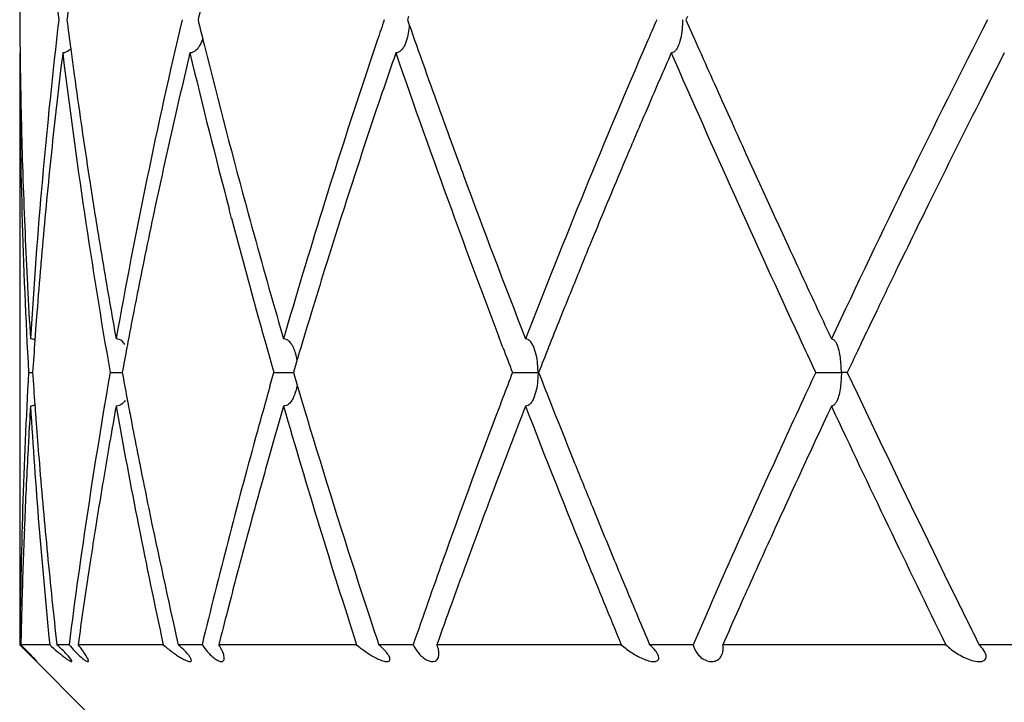
# Model space of a CAD drawing. Units: millimetres. Extents: x 4136 to 8766, y 6262 to 7615.
# Drawn here: x 4399 to 4405, y 7152 to 7156 of the extents above; entities that cross this region are included whole.
import ezdxf

# ---------------------------------------------------------------- set-up
doc = ezdxf.new("R2010")
doc.units = ezdxf.units.MM

msp = doc.modelspace()

# ---------------------------------------------------------------- linework, layer by layer
for p, q in [((4401.2437, 7155.9925), (4401.2368, 7155.973)), ((4402.8931, 7155.9925), (4402.8845, 7155.973)), ((4402.8845, 7155.973), (4402.943, 7155.8408)), ((4400.0256, 7155.8616), (4400.0363, 7155.8184)), ((4402.839, 7155.8176), (4402.8351, 7155.809)), ((4398.9431, 7155.7761), (4398.9431, 7152.2777)), ((4398.9455, 7155.7766), (4398.9469, 7155.6706)), ((4401.3224, 7155.7311), (4401.3372, 7155.6896)), ((4398.9469, 7155.6706), (4398.9472, 7155.6474)), ((4399.2617, 7155.6764), (4399.2657, 7155.6474)), ((4401.3372, 7155.6896), (4401.3502, 7155.6534)), ((4401.3502, 7155.6534), (4401.3645, 7155.6135)), ((4399.1648, 7155.4977), (4399.1573, 7155.4312)), ((4399.8855, 7155.5011), (4399.871, 7155.4379)), ((4401.0701, 7155.4901), (4401.051, 7155.4334)), ((4404.6245, 7155.4931), (4404.5988, 7155.4422)), ((4402.6624, 7155.4643), (4402.6429, 7155.4188)), ((4403.1201, 7155.4449), (4403.1555, 7155.3663)), ((4401.4505, 7155.3753), (4401.4597, 7155.3499)), ((4398.9531, 7155.3513), (4398.9535, 7155.3337)), ((4399.3065, 7155.3588), (4399.3101, 7155.3344)), ((4403.2398, 7155.1803), (4403.2978, 7155.0527)), ((4398.9623, 7155.033), (4398.9626, 7155.0237)), ((4399.3544, 7155.0388), (4399.3562, 7155.0272)), ((4403.2978, 7155.0527), (4403.3627, 7154.9107)), ((4399.7474, 7154.8801), (4399.7326, 7154.8107)), ((4400.1964, 7154.7985), (4400.1819, 7154.8537)), ((4400.8639, 7154.8651), (4400.8417, 7154.7959)), ((4404.3158, 7154.8738), (4404.2816, 7154.8043)), ((4403.4439, 7154.7339), (4403.4889, 7154.6365)), ((4404.1686, 7154.5731), (4404.1348, 7154.5036)), ((4399.0687, 7154.5341), (4399.0675, 7154.5197)), ((4399.6775, 7154.5451), (4399.6734, 7154.5249)), ((4400.7616, 7154.5424), (4400.7471, 7154.496)), ((4398.989, 7154.4056), (4398.9896, 7154.3952)), ((4402.1671, 7154.274), (4402.141, 7154.2088)), ((4399.045, 7154.2411), (4399.0395, 7154.1687)), ((4399.6183, 7154.2483), (4399.6035, 7154.1719)), ((4400.6694, 7154.2439), (4400.6567, 7154.2022)), ((4404.0136, 7154.2524), (4403.971, 7154.1636)), ((4399.0395, 7154.1687), (4399.0329, 7154.0786)), ((4400.4751, 7154.1859), (4400.504, 7154.086)), ((4400.6442, 7154.1611), (4400.6119, 7154.0536)), ((4400.6567, 7154.2022), (4400.6442, 7154.1611)), ((4401.8019, 7154.035), (4401.7777, 7154.0985)), ((4399.4782, 7153.8869), (4399.5498, 7153.8868)), ((4400.4239, 7153.8068), (4400.4466, 7153.8869)), ((4400.5623, 7153.8869), (4400.5883, 7153.799)), ((4403.8393, 7153.8869), (4403.8991, 7153.7607)), ((4400.5883, 7153.799), (4400.6103, 7153.725)), ((4403.8991, 7153.7607), (4403.9626, 7153.6272)), ((4400.6103, 7153.725), (4400.6338, 7153.6468)), ((4402.0796, 7153.7186), (4402.112, 7153.637)), ((4399.5986, 7153.6269), (4399.6018, 7153.6098)), ((4402.112, 7153.637), (4402.1227, 7153.61)), ((4403.9626, 7153.6272), (4404.0327, 7153.4804)), ((4399.0381, 7153.6237), (4399.039, 7153.6112)), ((4399.039, 7153.6112), (4399.0427, 7153.5623)), ((4399.6018, 7153.6098), (4399.6115, 7153.5598)), ((4398.9951, 7153.482), (4398.9924, 7153.4309)), ((4399.4774, 7153.4841), (4399.4687, 7153.4336)), ((4400.4411, 7153.4688), (4400.4288, 7153.4256)), ((4401.8467, 7153.4572), (4401.8206, 7153.3889)), ((4403.6476, 7153.4783), (4403.629, 7153.4382)), ((4404.0327, 7153.4804), (4404.0885, 7153.3641)), ((4399.6506, 7153.3602), (4399.6534, 7153.3464)), ((4402.2159, 7153.3772), (4402.2263, 7153.3513)), ((4404.0885, 7153.3641), (4404.1585, 7153.2187)), ((4399.4363, 7153.2422), (4399.4336, 7153.2262)), ((4401.7585, 7153.2252), (4401.7207, 7153.1248)), ((4404.1585, 7153.2187), (4404.2171, 7153.0975)), ((4404.2171, 7153.0975), (4404.2837, 7152.9602)), ((4398.9727, 7153.0154), (4398.9706, 7152.9633)), ((4399.3998, 7153.019), (4399.3916, 7152.9675)), ((4400.3102, 7152.998), (4400.2961, 7152.946)), ((4403.4349, 7153.0168), (4403.4112, 7152.9646)), ((4404.2837, 7152.9602), (4404.3483, 7152.8276)), ((4401.6236, 7152.8637), (4401.5919, 7152.7777)), ((4404.3483, 7152.8276), (4404.3727, 7152.7777)), ((4399.3621, 7152.7787), (4399.3583, 7152.7543)), ((4401.5839, 7152.7557), (4401.5744, 7152.7299)), ((4401.5919, 7152.7777), (4401.5839, 7152.7557)), ((4403.3263, 7152.7777), (4403.3103, 7152.7421)), ((4404.3727, 7152.7777), (4404.4149, 7152.6913)), ((4400.2416, 7152.7426), (4400.2342, 7152.7148)), ((4404.4149, 7152.6913), (4404.4822, 7152.5543)), ((4401.5255, 7152.5957), (4401.4973, 7152.5178)), ((4398.9565, 7152.543), (4398.9551, 7152.49)), ((4399.327, 7152.5455), (4399.3192, 7152.4922)), ((4400.1877, 7152.5373), (4400.1722, 7152.4775)), ((4403.2241, 7152.5502), (4403.1955, 7152.4863)), ((4401.0125, 7152.4435), (4401.0406, 7152.3584)), ((4401.0406, 7152.3584), (4401.0531, 7152.3205)), ((4401.0531, 7152.3205), (4401.0673, 7152.2777)), ((4399.4431, 7151.7777), (4398.9431, 7152.2777)), ((4399.1206, 7152.2777), (4398.9502, 7152.2777)), ((4399.235, 7152.2777), (4399.163, 7152.2777)), ((4399.7924, 7152.2777), (4399.2886, 7152.2777)), ((4400.022, 7152.2777), (4399.8811, 7152.2777)), ((4400.9362, 7152.2777), (4400.1211, 7152.2777)), ((4400.148, 7152.2244), (4400.1444, 7152.234)), ((4401.271, 7152.2777), (4401.0673, 7152.2777)), ((4402.5022, 7152.2777), (4401.4113, 7152.2777)), ((4402.9274, 7152.2777), (4402.6699, 7152.2777)), ((4404.4217, 7152.2777), (4403.1028, 7152.2777)), ((4404.9188, 7152.2777), (4404.6188, 7152.2777)), ((4399.041, 7152.183), (4399.0298, 7152.195)), ((4399.2401, 7152.1994), (4399.2317, 7152.2093)), ((4399.2455, 7152.1923), (4399.2401, 7152.1994)), ((4399.2498, 7152.1857), (4399.2455, 7152.1923)), ((4399.3367, 7152.2118), (4399.3288, 7152.2243)), ((4399.3453, 7152.1957), (4399.341, 7152.2044)), ((4400.1528, 7152.2044), (4400.1515, 7152.2118))]:
    msp.add_line(p, q)
for centre, radius, start, end in [((4434.0356, 7160.0592), 35.1001, 183.65729, 186.68538), ((4432.1775, 7155.7775), 33.2343, 179.32468, 179.66293), ((4432.3632, 7151.7131), 33.4135, 172.37801, 172.67552), ((4435.4378, 7147.2699), 36.4927, 166.02354, 166.20271), ((4432.5979, 7156.171), 33.6548, 180.33707, 180.67148), ((4432.9593, 7152.0287), 34.0146, 173.34118, 176.53255), ((4435.9299, 7160.6863), 37.0088, 187.31681, 187.58623), ((4435.52, 7147.6222), 36.5823, 166.80455, 169.82286), ((4443.2815, 7166.5907), 44.5667, 193.78285, 193.93033), ((4441.0424, 7142.3137), 42.2131, 161.12051, 161.29584), ((4457.0397, 7175.5874), 59.1497, 199.36635, 199.61486), ((4450.6234, 7135.158), 52.2376, 156.51768, 156.67882), ((4465.9402, 7124.8518), 68.7228, 153.073228, 154.824419), ((4441.0799, 7142.301), 42.2527, 161.29586, 161.63774), ((4450.6282, 7135.1555), 52.2431, 156.67833, 158.75513), ((4483.471, 7191.6202), 88.1188, 203.956051, 204.238066), ((4436.155, 7160.7162), 37.2359, 187.58616, 187.77865), ((4444.3171, 7166.8504), 45.6343, 193.9897, 195.27723), ((4433.5199, 7155.788), 34.5767, 180.01971, 183.15194), ((4432.6466, 7151.6778), 33.699, 173.01454, 173.49125), ((4437.1096, 7160.438), 38.1975, 187.01021, 189.87544), ((4435.5855, 7147.2342), 36.6447, 166.52031, 166.96211), ((4443.7335, 7166.2763), 45.0246, 193.48605, 194.69628), ((4441.6189, 7141.7638), 42.809, 160.89371, 161.29837), ((4457.1451, 7175.1725), 59.2422, 199.111484, 200.060003), ((4451.4955, 7134.4483), 53.1634, 156.34833, 156.71477), ((4483.4946, 7191.1363), 88.104, 203.662332, 204.859832), ((4467.2357, 7123.8938), 70.1333, 152.961072, 153.22039), ((4432.9886, 7156.1765), 34.0455, 180.8905, 181.3888), ((4436.505, 7160.7644), 37.5892, 187.82399, 188.26823), ((4441.1425, 7142.2803), 42.3186, 161.63779, 163.80116), ((4458.0133, 7175.9355), 60.1837, 199.734807, 199.975845), ((4432.8502, 7151.6547), 33.904, 173.60478, 174.07618), ((4435.7303, 7147.2011), 36.7932, 167.06371, 167.95331), ((4441.6722, 7141.7459), 42.8652, 161.37846, 162.17829), ((4467.3417, 7123.8405), 70.252, 153.26697, 153.784852), ((4451.5176, 7134.4388), 53.1875, 156.76803, 157.07939), ((4433.3004, 7156.1841), 34.3574, 181.41836, 181.92009), ((4436.96, 7160.8307), 38.049, 188.30554, 188.75573), ((4458.7807, 7176.2148), 61.0003, 200.001558, 200.299177), ((4484.8086, 7192.2224), 89.5857, 204.293162, 204.423784), ((4433.017, 7151.6374), 34.0716, 174.07618, 174.55329), ((4451.5277, 7134.4345), 53.1984, 157.07938, 157.21248), ((4433.5959, 7156.1941), 34.653, 181.93543, 182.45426), ((4437.3933, 7160.8975), 38.4874, 188.7732, 189.24099), ((4460.1354, 7176.7173), 62.4452, 200.300433, 201.248838), ((4451.5345, 7134.4317), 53.2058, 157.21248, 157.44391), ((4486.3307, 7192.9164), 91.2586, 204.611407, 204.733572), ((4433.1207, 7151.6274), 34.1758, 174.5531, 174.6705), ((4459.1428, 7175.9034), 61.3695, 200.061248, 200.812121), ((4433.1954, 7151.6205), 34.2509, 174.67062, 175.12012), ((4435.8454, 7147.1764), 36.9109, 168.06328, 168.48425), ((4445.078, 7166.6291), 46.4147, 194.76695, 195.51438), ((4446.0013, 7167.3059), 47.379, 195.27193, 196.0762), ((4441.6872, 7141.741), 42.8811, 162.27519, 162.63042), ((4451.5172, 7134.4388), 53.1871, 157.44389, 157.65874), ((4467.3779, 7123.8225), 70.2924, 153.84784, 154.057619), ((4433.8687, 7156.2057), 34.9261, 182.45422, 182.95448), ((4437.8059, 7160.9646), 38.9054, 189.24098, 189.7122), ((4451.483, 7134.4529), 53.1501, 157.65875, 157.81019), ((4487.2645, 7193.3474), 92.287, 204.800582, 204.954759), ((4433.3207, 7151.6099), 34.3766, 175.14439, 175.61026), ((4435.8813, 7147.1691), 36.9475, 168.51627, 168.95362), ((4451.4393, 7134.4707), 53.1029, 157.81017, 158.10402), ((4467.3233, 7123.849), 70.2317, 154.120646, 154.348217), ((4441.6541, 7141.7513), 42.8463, 162.69548, 163.04815), ((4434.1319, 7156.2194), 35.1897, 182.97148, 183.47566), ((4438.2023, 7161.0324), 39.3076, 189.71218, 190.17876), ((4488.1147, 7193.7432), 93.2248, 204.954869, 205.175556), ((4445.7144, 7166.8046), 47.0748, 195.51309, 195.71229), ((4451.3712, 7134.498), 53.0296, 158.17991, 158.38514), ((4435.9155, 7147.1624), 36.9824, 169.07421, 169.29181), ((4467.2628, 7123.8781), 70.1646, 154.428625, 154.565043), ((4485.9528, 7192.2698), 90.811, 204.856701, 205.003177), ((4433.4944, 7151.5969), 34.5507, 175.88101, 176.19967), ((4435.9325, 7147.1592), 36.9997, 169.29181, 169.52356), ((4445.9933, 7166.8831), 47.3646, 195.71231, 195.92552), ((4441.6057, 7141.7659), 42.7958, 163.31421, 163.5471), ((4460.144, 7176.2832), 62.4403, 200.873919, 201.019436), ((4451.3298, 7134.5145), 52.985, 158.38514, 158.5542), ((4400.3038, 7153.9185), 0.2835, 16.1427, 18.24702), ((4467.2306, 7123.8934), 70.1288, 154.565045, 154.678893), ((4433.7299, 7151.9803), 34.7867, 176.85816, 179.51019), ((4399.0133, 7156.0156), 2.1288, 269.51999, 270.17233), ((4434.4756, 7156.2409), 35.5341, 183.79851, 184.10873), ((4435.597, 7147.6063), 36.6608, 170.13574, 172.67946), ((4438.712, 7161.1248), 39.8256, 190.47114, 190.68729), ((4450.374, 7135.2545), 51.9703, 158.99069, 159.16584), ((4462.0258, 7177.4485), 64.4721, 201.435619, 201.596368), ((4465.7125, 7124.9588), 68.4713, 155.00844, 155.126953), ((4440.9774, 7142.3278), 42.1468, 164.19555, 164.62437), ((4400.3038, 7153.8552), 0.2835, 341.67971, 343.87731), ((4465.3125, 7125.1427), 68.0309, 155.125783, 156.032979), ((4433.625, 7151.5886), 34.6816, 176.53009, 176.8704), ((4434.8129, 7155.8629), 35.8719, 183.47654, 185.73605), ((4434.5703, 7156.2477), 35.6289, 184.10864, 184.22346), ((4435.93, 7147.1596), 36.9971, 169.83716, 170.15727), ((4439.1435, 7160.7981), 40.263, 190.17183, 192.21731), ((4438.8586, 7161.1524), 39.9748, 190.68726, 190.85106), ((4441.5017, 7141.7963), 42.6875, 163.82532, 164.13092), ((4447.595, 7167.3543), 49.0341, 196.18365, 197.90696), ((4450.3054, 7135.2806), 51.8969, 159.16585, 159.3072), ((4451.1581, 7134.5814), 52.8006, 158.7858, 159.05381), ((4461.7187, 7176.8968), 64.1303, 201.217293, 202.092037), ((4467.0548, 7123.9762), 69.9346, 154.859038, 155.048378), ((4488.7078, 7193.5692), 93.857, 205.145493, 206.100115), ((4447.5372, 7167.754), 48.979, 196.73971, 196.92408), ((4450.0008, 7135.3945), 51.5718, 159.30596, 160.30315), ((4462.646, 7177.6948), 65.1394, 201.699754, 201.920288), ((4434.7096, 7156.2582), 35.7687, 184.32253, 184.66855), ((4439.1012, 7161.1993), 40.2219, 190.94885, 191.23864), ((4440.6379, 7142.4191), 41.7953, 164.62155, 166.35663), ((4448.2731, 7167.9793), 49.7486, 196.92566, 198.19707), ((4433.6924, 7151.5849), 34.7491, 176.95484, 177.29047), ((4435.9127, 7147.1626), 36.9796, 170.23666, 170.53735), ((4441.41, 7141.8224), 42.5921, 164.19131, 164.49608), ((4466.8335, 7124.0789), 69.6906, 155.08453, 155.465966), ((4434.8649, 7156.2709), 35.9245, 184.6686, 185.09564), ((4439.3567, 7161.2501), 40.4824, 191.25868, 191.64061), ((4451.0139, 7134.6366), 52.6463, 159.1333, 159.32384), ((4463.1609, 7177.9022), 65.6945, 201.9448, 202.187907), ((4433.747, 7151.5823), 34.8038, 177.29047, 177.64019), ((4435.897, 7147.1652), 36.9637, 170.56247, 170.88802), ((4441.3332, 7141.8437), 42.5125, 164.49608, 164.78871), ((4450.8743, 7134.6891), 52.4971, 159.44072, 159.59615), ((4435.0252, 7156.2852), 36.0854, 185.09563, 185.52265), ((4439.8642, 7161.3558), 41.0008, 191.64214, 192.7921), ((4463.6733, 7178.1113), 66.2479, 202.187968, 202.482796), ((4450.7884, 7134.721), 52.4055, 159.59614, 159.74508), ((4433.8001, 7151.5802), 34.8569, 177.72583, 178.06128), ((4435.863, 7147.1706), 36.9293, 170.96874, 171.26534), ((4441.2208, 7141.8741), 42.3959, 164.86144, 165.14608), ((4466.5716, 7124.1985), 69.4027, 155.513285, 155.68279), ((4435.2405, 7156.3062), 36.3017, 185.52303, 186.37152), ((4433.8304, 7151.5791), 34.8872, 178.06128, 178.41689), ((4435.818, 7147.1775), 36.8837, 171.30364, 171.63157), ((4449.5665, 7135.55), 51.1104, 160.30325, 160.89599), ((4462.7986, 7177.3345), 65.2955, 202.091566, 202.565875), ((4464.2179, 7178.3367), 66.8373, 202.482801, 202.793853), ((4464.7421, 7125.3966), 67.4066, 156.033155, 156.497414), ((4441.1087, 7141.9038), 42.28, 165.18497, 165.43369), ((4450.5891, 7134.7943), 52.1932, 159.90125, 160.05801), ((4466.3662, 7124.2912), 69.1773, 155.715075, 155.889254), ((4450.3847, 7134.8682), 51.9758, 160.14903, 160.43025), ((4492.5209, 7195.8576), 98.1122, 206.191041, 206.3712), ((4433.8682, 7151.5781), 34.9251, 178.50383, 178.85231), ((4435.7633, 7147.1855), 36.8284, 171.71536, 172.05248), ((4440.9792, 7141.9374), 42.1462, 165.51744, 165.79787), ((4466.1172, 7124.4024), 68.9046, 155.947338, 156.137209), ((4464.6055, 7178.4993), 67.2577, 202.793684, 202.946335), ((4393.5633, 7147.0008), 7.5407, 43.94622, 44.40894), ((4394.2585, 7147.6708), 6.5752, 43.80399, 43.94684), ((4398.4972, 7151.5332), 0.9985, 44.47196, 45.1125), ((4398.9511, 7151.9735), 0.4534, 33.5811, 35.06567), ((4399.5907, 7151.9222), 0.4583, 42.64589, 44.00712), ((4400.9003, 7152.0591), 0.2738, 39.35714, 41.53507), ((4402.5631, 7152.1319), 0.1786, 34.35181, 37.48942), ((4395.7484, 7149.098), 4.5121, 43.50301, 43.82007), ((4397.0138, 7150.2986), 2.7678, 43.24948, 43.5076), ((4398.8224, 7151.9842), 0.2954, 41.69446, 42.28014), ((4399.1519, 7152.1009), 0.2156, 28.71232, 30.96669)]:
    msp.add_arc(centre, radius, start, end)
for points, knots in [([(4402.8647, 7155.973), (4402.8646, 7155.9595), (4402.8628, 7155.907), (4402.8544, 7155.8536), (4402.839, 7155.8176)], [0, 0, 0, 0, 0.255971, 1, 1, 1, 1]), ([(4402.8226, 7155.7899), (4402.8209, 7155.788), (4402.814, 7155.7814), (4402.8047, 7155.7769), (4402.7978, 7155.7761)], [0, 0, 0, 0, 0.267862, 1, 1, 1, 1]), ([(4403.7673, 7154.072), (4403.7658, 7154.0739), (4403.7601, 7154.0804), (4403.7518, 7154.0853), (4403.7455, 7154.086)], [0, 0, 0, 0, 0.276266, 1, 1, 1, 1]), ([(4403.8042, 7153.8869), (4403.804, 7153.9163), (4403.8006, 7153.9733), (4403.7886, 7154.0304), (4403.7769, 7154.0556)], [0, 0, 0, 0, 0.513844, 1, 1, 1, 1]), ([(4402.0098, 7153.8869), (4402.0097, 7153.8992), (4402.0081, 7153.9477), (4402.0001, 7153.9967), (4401.9871, 7154.0305)], [0, 0, 0, 0, 0.253839, 1, 1, 1, 1]), ([(4400.4466, 7153.8869), (4400.4766, 7153.8866), (4400.5152, 7153.8867), (4400.5537, 7153.8869), (4400.5624, 7153.8871)], [0, 0, 0, 0, 0.775812, 1, 1, 1, 1]), ([(4401.8586, 7153.8869), (4401.8849, 7153.8865), (4401.9353, 7153.8863), (4401.9858, 7153.888), (4402.0098, 7153.8869)], [0, 0, 0, 0, 0.522287, 1, 1, 1, 1]), ([(4402.0098, 7153.8869), (4402.0097, 7153.8745), (4402.0081, 7153.8261), (4402.0001, 7153.7771), (4401.9871, 7153.7432)], [0, 0, 0, 0, 0.253835, 1, 1, 1, 1]), ([(4403.6522, 7153.8869), (4403.6765, 7153.8865), (4403.7272, 7153.8865), (4403.7779, 7153.8879), (4403.8042, 7153.8869)], [0, 0, 0, 0, 0.479422, 1, 1, 1, 1]), ([(4403.8042, 7153.8869), (4403.804, 7153.8575), (4403.8006, 7153.8004), (4403.7886, 7153.7433), (4403.7769, 7153.7181)], [0, 0, 0, 0, 0.513827, 1, 1, 1, 1]), ([(4403.8397, 7153.887), (4403.8372, 7153.887), (4403.8254, 7153.8873), (4403.8136, 7153.8873), (4403.8042, 7153.8869)], [0, 0, 0, 0, 0.208109, 1, 1, 1, 1]), ([(4403.7673, 7153.7018), (4403.7659, 7153.6998), (4403.7601, 7153.6932), (4403.7518, 7153.6884), (4403.7455, 7153.6876)], [0, 0, 0, 0, 0.275784, 1, 1, 1, 1]), ([(4398.9444, 7152.2777), (4398.9548, 7152.2672), (4398.9708, 7152.2511), (4398.9921, 7152.2298), (4399.0083, 7152.2135), (4399.0222, 7152.2001), (4399.0351, 7152.1865), (4399.0399, 7152.1837), (4399.0457, 7152.1765), (4399.0456, 7152.1775)], [0, 0, 0, 0, 0.310904, 0.475462, 0.639109, 0.787078, 0.904643, 0.978581, 1, 1, 1, 1]), ([(4399.1206, 7152.2777), (4399.1351, 7152.2643), (4399.1566, 7152.2451), (4399.185, 7152.2214), (4399.2042, 7152.2061), (4399.2191, 7152.195), (4399.23, 7152.1876), (4399.237, 7152.1832), (4399.2431, 7152.1798), (4399.2474, 7152.1779), (4399.2519, 7152.1769), (4399.2523, 7152.1794), (4399.2522, 7152.1802)], [0, 0, 0, 0, 0.352383, 0.513023, 0.659494, 0.788347, 0.844471, 0.89391, 0.935694, 0.967003, 0.985081, 1, 1, 1, 1]), ([(4399.2317, 7152.2093), (4399.23, 7152.2112), (4399.2229, 7152.2192), (4399.2155, 7152.2269), (4399.2097, 7152.2327)], [0, 0, 0, 0, 0.236477, 1, 1, 1, 1]), ([(4399.235, 7152.2777), (4399.2456, 7152.2652), (4399.2686, 7152.2395), (4399.298, 7152.21), (4399.3227, 7152.1894), (4399.3353, 7152.1815), (4399.3458, 7152.1755), (4399.3492, 7152.1797), (4399.3493, 7152.1811)], [0, 0, 0, 0, 0.315223, 0.659714, 0.809781, 0.918393, 0.971542, 1, 1, 1, 1]), ([(4399.3222, 7152.234), (4399.3198, 7152.2374), (4399.3091, 7152.2523), (4399.2977, 7152.2668), (4399.2886, 7152.2777)], [0, 0, 0, 0, 0.228414, 1, 1, 1, 1]), ([(4399.7924, 7152.2777), (4399.8094, 7152.2628), (4399.8353, 7152.2418), (4399.8704, 7152.2168), (4399.8951, 7152.2009), (4399.9179, 7152.1882), (4399.9356, 7152.1804), (4399.9476, 7152.1775), (4399.9547, 7152.1771), (4399.9593, 7152.1819), (4399.9587, 7152.186), (4399.9583, 7152.1882)], [0, 0, 0, 0, 0.331942, 0.487563, 0.632085, 0.761703, 0.870589, 0.913243, 0.944326, 0.968225, 1, 1, 1, 1]), ([(4399.9473, 7152.2093), (4399.9459, 7152.2112), (4399.9398, 7152.2193), (4399.9331, 7152.227), (4399.9278, 7152.2327)], [0, 0, 0, 0, 0.231936, 1, 1, 1, 1]), ([(4400.022, 7152.2777), (4400.0318, 7152.2628), (4400.0492, 7152.2405), (4400.0756, 7152.2129), (4400.098, 7152.1943), (4400.1187, 7152.182), (4400.136, 7152.1758), (4400.1485, 7152.1803), (4400.1516, 7152.1868), (4400.1524, 7152.1899)], [0, 0, 0, 0, 0.302768, 0.476318, 0.647394, 0.79305, 0.88735, 0.945609, 1, 1, 1, 1]), ([(4400.1444, 7152.234), (4400.143, 7152.2374), (4400.1363, 7152.2526), (4400.1281, 7152.2669), (4400.1211, 7152.2777)], [0, 0, 0, 0, 0.225448, 1, 1, 1, 1]), ([(4400.9362, 7152.2777), (4400.9552, 7152.2612), (4400.9848, 7152.2386), (4401.026, 7152.2125), (4401.0558, 7152.1961), (4401.0849, 7152.1841), (4401.1083, 7152.1763), (4401.1335, 7152.1786), (4401.1339, 7152.1942), (4401.1322, 7152.1999)], [0, 0, 0, 0, 0.312513, 0.463515, 0.606704, 0.738145, 0.850941, 0.926207, 1, 1, 1, 1]), ([(4401.1278, 7152.21), (4401.1268, 7152.2118), (4401.1221, 7152.2198), (4401.1165, 7152.2272), (4401.112, 7152.2327)], [0, 0, 0, 0, 0.22971, 1, 1, 1, 1]), ([(4401.271, 7152.2777), (4401.2788, 7152.2602), (4401.3021, 7152.2244), (4401.3439, 7152.1863), (4401.3975, 7152.1709), (4401.4171, 7152.1933), (4401.4204, 7152.2027)], [0, 0, 0, 0, 0.284357, 0.622404, 0.850908, 1, 1, 1, 1]), ([(4401.4233, 7152.234), (4401.4229, 7152.2374), (4401.4208, 7152.2524), (4401.416, 7152.2669), (4401.4113, 7152.2777)], [0, 0, 0, 0, 0.227481, 1, 1, 1, 1]), ([(4402.5022, 7152.2777), (4402.5222, 7152.2596), (4402.5548, 7152.2352), (4402.601, 7152.2082), (4402.6361, 7152.1917), (4402.6655, 7152.1816), (4402.6882, 7152.1776), (4402.706, 7152.1766), (4402.7279, 7152.1884), (4402.7239, 7152.2073), (4402.7207, 7152.2148)], [0, 0, 0, 0, 0.293233, 0.439368, 0.580968, 0.714493, 0.775928, 0.82948, 0.910681, 1, 1, 1, 1]), ([(4402.9274, 7152.2777), (4402.9317, 7152.258), (4402.9519, 7152.2159), (4403, 7152.1804), (4403.0447, 7152.1759), (4403.0765, 7152.1868), (4403.0922, 7152.2053), (4403.0978, 7152.2182)], [0, 0, 0, 0, 0.258528, 0.580479, 0.713243, 0.81929, 1, 1, 1, 1]), ([(4403.1029, 7152.234), (4403.1036, 7152.2374), (4403.106, 7152.2518), (4403.105, 7152.2667), (4403.1028, 7152.2777)], [0, 0, 0, 0, 0.236151, 1, 1, 1, 1]), ([(4404.4217, 7152.2777), (4404.4418, 7152.2579), (4404.4763, 7152.2318), (4404.5262, 7152.204), (4404.566, 7152.1874), (4404.6047, 7152.1771), (4404.637, 7152.1766), (4404.6556, 7152.1883), (4404.6649, 7152.2068), (4404.6588, 7152.2223), (4404.6542, 7152.2315)], [0, 0, 0, 0, 0.275282, 0.416834, 0.557172, 0.693311, 0.809114, 0.856544, 0.899823, 1, 1, 1, 1]), ([(4404.6542, 7152.2315), (4404.6522, 7152.2357), (4404.6424, 7152.2525), (4404.6293, 7152.2672), (4404.6188, 7152.2777)], [0, 0, 0, 0, 0.237309, 1, 1, 1, 1]), ([(4399.0456, 7152.1775), (4399.0456, 7152.1779), (4399.0444, 7152.1789), (4399.0436, 7152.18), (4399.043, 7152.1807)], [0, 0, 0, 0, 0.297459, 1, 1, 1, 1]), ([(4399.3493, 7152.1811), (4399.3494, 7152.1821), (4399.3491, 7152.1872), (4399.3471, 7152.192), (4399.3453, 7152.1957)], [0, 0, 0, 0, 0.18638, 1, 1, 1, 1]), ([(4399.9583, 7152.1882), (4399.9581, 7152.189), (4399.957, 7152.1929), (4399.9553, 7152.1966), (4399.9537, 7152.1994)], [0, 0, 0, 0, 0.21295, 1, 1, 1, 1])]:
    msp.add_open_spline(points, degree=3, knots=knots)
for points in [[(4401.2479, 7155.9417), (4401.2459, 7155.9094), (4401.2406, 7155.8768), (4401.2301, 7155.8462)], [(4400.0257, 7155.8616), (4400.0215, 7155.8484), (4400.0163, 7155.8354), (4400.0098, 7155.8232)], [(4401.2301, 7155.8462), (4401.2274, 7155.8384), (4401.2243, 7155.8307), (4401.2207, 7155.8232)], [(4399.234, 7155.7899), (4399.2236, 7155.7822), (4399.2106, 7155.7771), (4399.1977, 7155.7761)], [(4399.2452, 7155.8003), (4399.2418, 7155.7965), (4399.2381, 7155.793), (4399.234, 7155.7899)], [(4399.9842, 7155.7899), (4399.9747, 7155.7823), (4399.9625, 7155.7771), (4399.9503, 7155.7761)], [(4400.0013, 7155.809), (4399.9965, 7155.802), (4399.9909, 7155.7953), (4399.9842, 7155.7899)], [(4400.0098, 7155.8232), (4400.0072, 7155.8184), (4400.0044, 7155.8136), (4400.0013, 7155.809)], [(4401.1981, 7155.7899), (4401.1899, 7155.7825), (4401.1791, 7155.7771), (4401.1681, 7155.7761)], [(4401.2132, 7155.809), (4401.209, 7155.8021), (4401.2041, 7155.7954), (4401.1981, 7155.7899)], [(4401.2207, 7155.8232), (4401.2185, 7155.8184), (4401.216, 7155.8136), (4401.2132, 7155.809)], [(4402.8351, 7155.809), (4402.8317, 7155.8022), (4402.8277, 7155.7956), (4402.8226, 7155.7899)], [(4399.0332, 7154.0786), (4399.0251, 7154.0827), (4399.016, 7154.0853), (4399.007, 7154.086)], [(4399.5487, 7154.072), (4399.5387, 7154.0798), (4399.526, 7154.0851), (4399.5133, 7154.086)], [(4399.566, 7154.0533), (4399.5611, 7154.0603), (4399.5554, 7154.0668), (4399.5487, 7154.072)], [(4400.5361, 7154.072), (4400.5273, 7154.0796), (4400.5156, 7154.0851), (4400.504, 7154.086)], [(4400.5519, 7154.0533), (4400.5475, 7154.0602), (4400.5423, 7154.0667), (4400.5361, 7154.072)], [(4400.5606, 7154.0379), (4400.558, 7154.0432), (4400.5551, 7154.0484), (4400.5519, 7154.0533)], [(4400.573, 7154.0073), (4400.5696, 7154.0177), (4400.5655, 7154.028), (4400.5606, 7154.0379)], [(4401.9631, 7154.072), (4401.9559, 7154.0793), (4401.9458, 7154.085), (4401.9355, 7154.086)], [(4401.9766, 7154.0533), (4401.9729, 7154.06), (4401.9685, 7154.0665), (4401.9631, 7154.072)], [(4401.9871, 7154.0305), (4401.9841, 7154.0383), (4401.9807, 7154.046), (4401.9766, 7154.0533)], [(4403.7769, 7154.0556), (4403.7743, 7154.0614), (4403.7712, 7154.067), (4403.7673, 7154.072)], [(4400.5844, 7153.9608), (4400.5823, 7153.9731), (4400.5796, 7153.9853), (4400.5761, 7153.9973)], [(4400.5843, 7153.8124), (4400.5822, 7153.8003), (4400.5795, 7153.7883), (4400.5761, 7153.7765)], [(4400.5729, 7153.7661), (4400.5694, 7153.7556), (4400.5653, 7153.7453), (4400.5604, 7153.7355)], [(4401.9871, 7153.7432), (4401.9843, 7153.7358), (4401.9811, 7153.7286), (4401.9773, 7153.7216)], [(4399.0329, 7153.6949), (4399.0249, 7153.6909), (4399.0159, 7153.6883), (4399.007, 7153.6876)], [(4399.5488, 7153.7018), (4399.5388, 7153.6939), (4399.526, 7153.6887), (4399.5133, 7153.6876)], [(4399.5669, 7153.7216), (4399.5618, 7153.7142), (4399.5558, 7153.7073), (4399.5488, 7153.7018)], [(4400.5362, 7153.7018), (4400.5273, 7153.6941), (4400.5156, 7153.6887), (4400.504, 7153.6876)], [(4400.5527, 7153.7216), (4400.5481, 7153.7143), (4400.5427, 7153.7074), (4400.5362, 7153.7018)], [(4400.5604, 7153.7355), (4400.558, 7153.7307), (4400.5555, 7153.7261), (4400.5527, 7153.7216)], [(4401.9632, 7153.7018), (4401.9559, 7153.6944), (4401.9458, 7153.6887), (4401.9355, 7153.6876)], [(4401.9773, 7153.7216), (4401.9734, 7153.7144), (4401.9689, 7153.7075), (4401.9632, 7153.7018)], [(4403.7769, 7153.7181), (4403.7743, 7153.7123), (4403.7712, 7153.7067), (4403.7673, 7153.7018)], [(4399.2019, 7152.2406), (4399.1892, 7152.2533), (4399.1762, 7152.2656), (4399.163, 7152.2777)], [(4399.9203, 7152.2406), (4399.9078, 7152.2536), (4399.8946, 7152.2658), (4399.8811, 7152.2777)], [(4401.1052, 7152.2406), (4401.0935, 7152.2539), (4401.0807, 7152.2661), (4401.0673, 7152.2777)], [(4401.4237, 7152.2244), (4401.4238, 7152.2276), (4401.4236, 7152.2308), (4401.4233, 7152.234)], [(4402.7048, 7152.2406), (4402.6945, 7152.2541), (4402.6825, 7152.2663), (4402.6699, 7152.2777)], [(4402.7207, 7152.2148), (4402.718, 7152.2211), (4402.7144, 7152.2271), (4402.7106, 7152.2327)], [(4403.0978, 7152.2182), (4403.1001, 7152.2233), (4403.1017, 7152.2286), (4403.1029, 7152.234)], [(4399.2522, 7152.1802), (4399.2518, 7152.1822), (4399.2507, 7152.184), (4399.2498, 7152.1857)], [(4399.9537, 7152.1994), (4399.9518, 7152.2029), (4399.9496, 7152.2061), (4399.9473, 7152.2093)], [(4400.1515, 7152.2118), (4400.1506, 7152.2161), (4400.1494, 7152.2203), (4400.148, 7152.2244)], [(4400.1524, 7152.1899), (4400.1528, 7152.1918), (4400.1531, 7152.1938), (4400.1532, 7152.1958)], [(4400.1532, 7152.1958), (4400.1533, 7152.1987), (4400.1531, 7152.2016), (4400.1528, 7152.2044)], [(4401.1322, 7152.1999), (4401.1311, 7152.2034), (4401.1296, 7152.2068), (4401.1278, 7152.21)], [(4401.4204, 7152.2027), (4401.4214, 7152.2057), (4401.4222, 7152.2088), (4401.4227, 7152.2119)], [(4401.4227, 7152.2119), (4401.4234, 7152.216), (4401.4237, 7152.2202), (4401.4237, 7152.2244)]]:
    msp.add_open_spline(points, degree=3)

doc.saveas('drawing.dxf')
